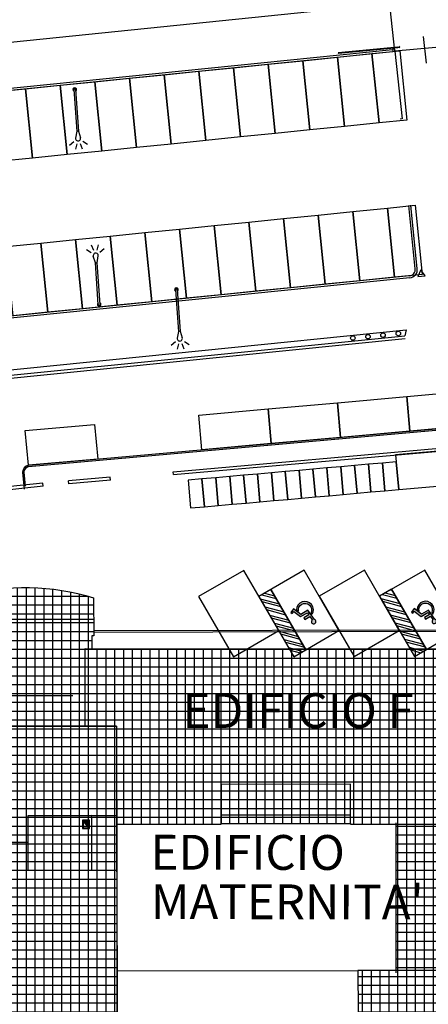
# Model space of a CAD drawing. Units: metres. Extents: x -500 to 500, y 700 to 1400.
# Drawn here: x 37 to 66, y 1096 to 1167 of the extents above; entities that cross this region are included whole.
import ezdxf
from ezdxf.enums import TextEntityAlignment as Align

# ---------------------------------------------------------------- set-up
doc = ezdxf.new("R2010")
doc.units = ezdxf.units.M
doc.header["$LTSCALE"] = 0.02
for name, color, linetype in [('edifici', 7, 'Continuous'), ('edifici-ret-esclusi', 252, 'Continuous'), ('edifici-retini', 253, 'Continuous'), ('edifici-testi', 7, 'Continuous'), ('marciapiedi', 252, 'Continuous'), ('SDF_PARCHEGGI_DIP', 1, 'Continuous'), ('SDF_PARCHEGGI_H', 1, 'Continuous'), ('SDF_PARCHEGGI_MOTO', 1, 'Continuous'), ('SDF_PARCHEGGI_PUB', 32, 'Continuous'), ('SDF_PARCHEGGI_RIS', 120, 'Continuous'), ('SDF_PLANIVOLUMETRICO', 7, 'Continuous')]:
    doc.layers.add(name, color=color, linetype=linetype)
doc.styles.add('ARIAL', font='arialbd.ttf')
pattern_1 = [(90, (0, 0), (-0.6350000000000001, 0), []), (180, (0, 0), (-1.110223024625157e-16, -0.635), [])]

# ---------------------------------------------------------------- blocks, each defined once
blk = doc.blocks.new('Simboli_Lampione1')
at = {"linetype": 'Continuous'}
for p, q in [((-0.1223354814574122, 3.892248595133424), (-0.2459735283628106, 4.272767378250137)), ((0.1254453444853425, 3.892248595133424), (0.2490833913907409, 4.272767378250137)), ((-0.3173792390152812, 3.742672349559143), (-0.6415031710639596, 3.978162170620635)), ((0.3204891020432115, 3.742672349559143), (0.6446130340918899, 3.978162170620635)), ((-0.06303005293011665, 3.00103764468804), (-0.1789924139156938, 3.481092935428023)), ((-0.06303005199879408, 0.001037644920870662), (-0.06303005293011665, 3.00103764468804)), ((-0.06303005293011665, 3.00103764468804), (0.0661422573029995, 3.00103764468804)), ((0.0661422573029995, 3.001037644920871), (0.1820980906486511, 3.481092935195193)), ((0.06614225823432207, 0.001037645153701305), (0.0661422573029995, 3.00103764468804))]:
    blk.add_line(p, q, dxfattribs=at)
for centre, radius, start, end in [((0.00155493151396513, 3.510953111108392), 0.1829999290528799, 350.9412327643894, 189.3909670333083), ((0.001556103117763996, 0.001037645153701305), 0.13, 121.3719880631152, 58.62801193688481), ((0.001556103117763996, 0.001037645153701305), 0.065, 180.0000002065491, 0)]:
    blk.add_arc(centre, radius, start, end, dxfattribs=at)
blk = doc.blocks.new('Simboli_Disabile')
h = blk.add_hatch(color=256)
edge = h.paths.add_edge_path()
edge.add_arc((-3.191891195797325e-15, 2.058075931898884e-14), 0.478117870613346, 35.966593448525316, 250.88101189052338, ccw=False)
edge.add_line((0.3869692730068893, 0.2808050568425877), (0.5299213478311687, 0.2942146124703193))
edge.add_arc((2.760014439218139e-13, -8.91786644530157e-13), 0.6061178706146972, 29.03922303937916, 238.6906760572423)
edge.add_line((-0.3149740937959903, -0.517851516669247), (-0.1565984442776424, -0.4517450890155252))
h = blk.add_hatch(color=256)
edge = h.paths.add_edge_path()
edge.add_line((0.4407347073948588, 0.0656334980855953), (0.4398347656761873, -0.3526087995080835))
edge.add_line((0.4398347656761873, -0.3526087995080835), (0.5748432274677727, -0.3526087995080835))
edge.add_line((0.5748432274677727, -0.3526087995080835), (0.5757674576480897, 0.076921408159911))
edge.add_line((0.5757674576480897, 0.07692140815991103), (0.8725198232560617, 0.100730529655926))
edge.add_arc((1.033911478709532, 0.1217039004179052), 0.1627487288157152, 187.4042782646906, 491.4772754982926)
edge.add_line((0.9261192609784304, 0.2436382537714288), (0.1249737843200821, 0.173559864437926))
edge.add_line((0.1249737843200821, 0.173559864437926), (0.1249737843200821, -0.4208593557953229))
edge.add_line((0.1249737843200821, -0.4208593557953229), (-0.4874124716197, -0.6762823915480787))
edge.add_line((-0.4874124716197, -0.6762823915480787), (-0.3583394971855339, -0.9750609934665355))
edge.add_line((-0.3583394971855339, -0.9750609934665355), (-0.2385435097047774, -0.9251513534611824))
edge.add_line((-0.2385435097047774, -0.9251513534611824), (-0.3071906686954206, -0.7575092451072798))
edge.add_line((-0.3071906686954206, -0.7575092451072798), (0.2558347656750813, -0.5144329489223984))
edge.add_line((0.2558347656750813, -0.5144329489223984), (0.2558347656750813, 0.05125247602402472))
edge.add_line((0.2558347656750813, 0.05125247602402475), (0.4407347598636081, 0.0656578825698724))
edge.add_line((0.4407347598636081, 0.0656578825698724), (0.4407347073948588, 0.0656334980855953))
for points in [[(-0.1565984442776424, -0.4517450890155252, -1.362760466499573), (0.3869692730068893, 0.2808050568425877), (0.5299213478311687, 0.2942146124703193, 1.299129703638091), (-0.3149740937959903, -0.517851516669247)], [(0.4407347073948588, 0.0656334980855953), (0.4398347656761873, -0.3526087995080835), (0.5748432274677727, -0.3526087995080835), (0.5757674576480897, 0.07692140815991103), (0.8725198232560617, 0.100730529655926, 4.016230081423687), (0.9261192609784304, 0.2436382537714288), (0.1249737843200821, 0.173559864437926), (0.1249737843200821, -0.4208593557953229), (-0.4874124716197, -0.6762823915480787), (-0.3583394971855339, -0.9750609934665355), (-0.2385435097047774, -0.9251513534611824), (-0.3071906686954206, -0.7575092451072798), (0.2558347656750813, -0.5144329489223984), (0.2558347656750813, 0.05125247602402475), (0.4407347598636081, 0.0656578825698724)]]:
    blk.add_lwpolyline(points, format="xyb", close=True)
blk = doc.blocks.new('A$C2C771925')
at = {"layer": 'edifici-testi', "style": 'ARIAL'}
for s, p in [('EDIFICIO ', (-1.326267830998944, -7.114090973455269)), ("MATERNITA'", (-1.324124938050225, -7.468792627428748))]:
    blk.add_text(s, height=0.25, rotation=359.906142075596, dxfattribs=at).set_placement(p, align=Align.BOTTOM_LEFT)
at = {"layer": 'edifici-testi', "insert": (-3.095927493528428, -5.769148541167379), "char_height": 0.5, "attachment_point": 1, "style": 'ARIAL'}
blk.add_mtext_dynamic_manual_height_columns('^I{\\H0.5x;\\C7;EDIFICIO F}', width=12.90675422105221, gutter_width=5, heights=[0], dxfattribs=at)

msp = doc.modelspace()

# ---------------------------------------------------------------- hatches: boundary and pattern name
at = {"layer": 'edifici-retini', "lineweight": 25}
h = msp.add_hatch(dxfattribs=at)
h.set_pattern_fill('ANSI37', color=252, scale=0.2, angle=45, style=0)
h.set_pattern_definition(pattern_1)
h.paths.add_polyline_path([(42.28903747537905, 1125.094125180193, 0.145405886548293), (33.07377257122403, 1125.230698104463), (33.0737725712236, 1123.568263923971), (42.29480957654891, 1123.568767631391)])
h.paths.add_polyline_path([(42.15977516305087, 1122.371641373442), (42.29933961862321, 1122.371641373442), (42.29480957654934, 1123.568767631391), (33.0737725712236, 1123.568263923971), (33.0737725712231, 1122.421024358716), (33.78532957509768, 1122.426824564439), (33.78722348065983, 1118.068315878787), (40.78986620505864, 1118.065389999375), (40.78993818657749, 1118.185422331775), (41.68973868554373, 1118.185046372605), (41.68973868554373, 1121.453663619168), (42.15977516305087, 1121.453401879523)])
h.paths.add_polyline_path([(33.78532957509768, 1122.426824564439), (29.81604452201302, 1122.394469222903), (29.80802088338513, 1122.390003072912), (29.80802088338513, 1122.394403818791), (29.5853377098276, 1122.392588632923), (29.58573787964019, 1122.212537385245), (33.7854078140215, 1122.246770692564)])
h.paths.add_polyline_path([(33.7854078140215, 1122.246770692564), (29.58573787964019, 1122.212537385245), (29.59594506542841, 1117.61994574053), (33.61076337339617, 1117.618268248946), (33.61095144533442, 1118.068389529655), (33.78722348065983, 1118.068315878787)])
h.paths.add_polyline_path([(41.68973868554373, 1118.185046372605), (40.78993818657749, 1118.185422331775), (40.78986620505864, 1118.065389999374), (33.61095144533442, 1118.068389529655), (33.61076337339617, 1117.618268248947), (29.59594506542841, 1117.61994574053), (29.59981331911264, 1115.879474868355), (40.80562985150776, 1115.874792797716), (40.80358407640168, 1116.70501749296), (41.68973868554373, 1116.704647235383)])
h.paths.add_polyline_path([(41.68973868554416, 1116.704647235383), (40.80358407640168, 1116.70501749296), (40.80562985150776, 1115.874792797716), (41.68973868554416, 1115.874423394915)])
h = msp.add_hatch(dxfattribs=at)
h.set_pattern_fill('ANSI37', color=252, scale=0.2, angle=45, style=0)
h.set_pattern_definition(pattern_1)
h.paths.add_polyline_path([(81.80574633188078, 1121.431325034668), (41.68973868554416, 1121.453663619168), (41.68973868554416, 1115.874423394915), (43.92537760122762, 1115.873489289016), (43.94546049620728, 1108.858474984686), (51.45043061203408, 1108.85392977742), (51.45045479453321, 1108.89385951495), (51.44154376422036, 1111.694529944504), (60.71883237232646, 1111.724047948166), (60.73430715518795, 1108.888236969788), (60.73156751681586, 1108.888238628985), (60.73163429685997, 1108.848238581205), (68.2965924147072, 1108.84027630572), (68.29654593349167, 1108.526071504293), (81.80579758158386, 1108.524073042038)])
h.paths.add_polyline_path([(60.71883237232603, 1111.724047948166), (51.44154376421986, 1111.694529944504), (51.44854574111035, 1109.493860781129), (60.73103299404855, 1109.488239062741)], flags=17)
h.paths.add_polyline_path([(60.73103299404897, 1109.488239062741), (51.44854574110992, 1109.493860781129), (51.45045479453371, 1108.893859514921), (60.73430715518838, 1108.888236969788)], flags=17)
h = msp.add_hatch(dxfattribs=at)
h.set_pattern_fill('ANSI37', color=252, scale=0.2, angle=45, style=0)
h.set_pattern_definition(pattern_1)
h.paths.add_polyline_path([(29.27831627077259, 1107.548980221421), (29.27500891122988, 1115.879610579766), (43.92537760122762, 1115.873489289016), (43.94941108336864, 1094.913392930269), (38.45780067284272, 1094.913392930269), (21.48326161035696, 1072.116038913236), (16.350543709121, 1075.958034348272), (29.28401191657782, 1093.202696051034)])
h = msp.add_hatch(dxfattribs=at)
h.set_pattern_fill('ANSI37', color=252, scale=0.2, angle=45, style=0)
h.set_pattern_definition(pattern_1)
h.paths.add_polyline_path([(68.2965924147072, 1108.84027630572), (64.00978070505467, 1108.844788264048), (64.01606930475378, 1098.351348511887), (68.29504075485849, 1098.351329961827), (68.29532115766077, 1100.246803346264)])
h = msp.add_hatch(dxfattribs=at)
h.set_pattern_fill('ANSI37', color=252, scale=0.2, angle=45, style=0)
h.set_pattern_definition(pattern_1)
h.paths.add_polyline_path([(68.29532115766077, 1100.246803346264), (68.29504075485849, 1098.351329961827), (61.25025735421444, 1098.351360502147), (61.35088892354473, 1086.800549628977), (79.54603636573778, 1086.800549628977), (79.54794280913822, 1080.634496998818), (88.99875375301028, 1080.634496998818), (88.99875375301028, 1089.693017427468), (83.99558229690525, 1089.693017427468), (83.99558229690568, 1098.278530046114), (81.90558229690508, 1098.278530046115), (81.90558229690558, 1098.072797078453), (81.30196019549905, 1098.07301991136), (81.30196019549905, 1098.172797078453), (79.79796019406307, 1098.172797078453), (79.79796019406307, 1101.479849217756), (68.29550381738612, 1101.481550809044)])
at = {"layer": 'SDF_PARCHEGGI_H'}
h = msp.add_hatch(dxfattribs=at)
h.set_pattern_fill('ANSI32', color=256, scale=0.04999999999999998, angle=300.1130772977849)
h.set_pattern_definition([(345.1130772977849, (-1366.072880846463, 3138.662771257722), (0.1223544442716408, 0.4602645461764116), []), (345.1130772977849, (-1365.960244097175, 3138.468564843688), (0.1223544442716408, 0.4602645461764116), [])])
h.paths.add_polyline_path([(57.52316985794283, 1121.374065275212), (55.01462891843289, 1125.699249936565), (54.14959198616202, 1125.197541748664), (56.65813292567219, 1120.87235708731)])
h = msp.add_hatch(dxfattribs=at)
h.set_pattern_fill('ANSI32', color=256, scale=0.04999999999999998, angle=300.1130772977849)
h.set_pattern_definition([(345.1130772977849, (-1357.412643674385, 3138.679862874202), (0.1223544442716408, 0.4602645461764116), []), (345.1130772977849, (-1357.300006925097, 3138.485656460167), (0.1223544442716408, 0.4602645461764116), [])])
h.paths.add_polyline_path([(66.18340703002099, 1121.391156891691), (63.67486609051105, 1125.716341553044), (62.80982915824018, 1125.214633365143), (65.31837009775035, 1120.889448703789)])

# ---------------------------------------------------------------- linework, layer by layer
at = {"layer": 'edifici', "ltscale": 0.1}
for p, q in [((33.0737725712236, 1123.568263923971), (42.29480957654891, 1123.568767631391)), ((41.68973868554373, 1121.453663619168), (81.80574633188029, 1121.431325034668)), ((41.68973868554416, 1115.874423394915), (41.68973868554373, 1121.453663619168)), ((43.92537760122897, 1115.873489289016), (29.27500891122988, 1115.879610579766)), ((60.71883237232646, 1111.724047948166), (51.44154376422036, 1111.694529944504)), ((51.44154376422036, 1111.694529944504), (51.45045479453371, 1108.893859514921)), ((60.73411566900154, 1108.923327519058), (60.71883237232646, 1111.724047948166)), ((43.91944384125394, 1109.455339212243), (42.15922757037353, 1109.458181733657)), ((60.73056581615424, 1109.488239345676), (51.45081817024517, 1109.493859404886)), ((64.01617287290469, 1098.178530046115), (64.00971608451277, 1108.952617001063)), ((37.59299821832818, 1107.535553086424), (29.25065257801747, 1107.549024894703)), ((37.59299821832818, 1107.535553086424), (29.25065257801747, 1107.549024894703)), ((43.97562867713552, 1098.320640625691), (61.25025735421444, 1098.351360502147))]:
    msp.add_line(p, q, dxfattribs=at)
at = {"layer": 'edifici', "color": 7}
for p, q in [((41.99684008825875, 1109.136188611033), (41.49684008825828, 1109.136188611033)), ((41.49684008825828, 1109.136188611033), (41.49684008825828, 1108.536188611033)), ((41.54684008825845, 1109.086188611033), (41.54684008825845, 1108.586188611033)), ((41.94684008825858, 1109.086188611033), (41.54684008825845, 1109.086188611033)), ((41.94684008825858, 1108.586188611033), (41.54684008825845, 1109.086188611033)), ((41.54684008825845, 1108.586188611033), (41.94684008825858, 1108.586188611033)), ((41.94684008825858, 1109.019238609726), (41.55672109777674, 1109.073837349136)), ((41.59418820539648, 1109.052563962982), (41.57116168224432, 1109.055786618551)), ((41.59858885792963, 1109.084007511721), (41.58300446402086, 1109.086188611033)), ((41.94684008825858, 1108.987179171767), (41.58560227918704, 1109.037735872373)), ((41.60204909258097, 1109.051463799849), (41.60204909258097, 1109.051463799849)), ((41.64481376315577, 1109.013419272311), (41.60550932723231, 1109.018920087977)), ((41.60644974511412, 1109.082907348588), (41.60644974511412, 1109.082907348588)), ((41.64921441568892, 1109.044862821049), (41.60990997976546, 1109.050363636716)), ((41.65361506822207, 1109.076306369788), (41.61431063229861, 1109.081807185454)), ((41.94684008825858, 1108.955119733808), (41.61448346059727, 1109.00163439561)), ((41.64041311062262, 1108.981975723572), (41.62892404506535, 1108.983583665025)), ((41.94684008825858, 1108.923060295848), (41.643364642008, 1108.965532918847)), ((41.64827399780711, 1108.980875560439), (41.64827399780711, 1108.980875560439)), ((41.65267465034026, 1109.012319109177), (41.65267465034026, 1109.012319109177)), ((41.69543932091506, 1108.974274581639), (41.6561348849921, 1108.979775397305)), ((41.65707530287384, 1109.043762657916), (41.65707530287384, 1109.043762657916)), ((41.69103866838191, 1108.9428310329), (41.65780522647557, 1108.947482188262)), ((41.69983997344863, 1109.005718130377), (41.66053553752525, 1109.011218946044)), ((41.66147595540656, 1109.075206206655), (41.66147595540656, 1109.075206206655)), ((41.70424062598178, 1109.037161679116), (41.6649361900584, 1109.042662494783)), ((41.70864127851493, 1109.068605227855), (41.66933684259155, 1109.074106043521)), ((41.94684008825858, 1108.891000857889), (41.67224582341829, 1108.929431442084)), ((41.69449890303375, 1108.910287321028), (41.69449890303375, 1108.910287321028)), ((41.94684008825858, 1109.051298047685), (41.69753998539838, 1109.086188611033)), ((41.6988995555669, 1108.941730869767), (41.6988995555669, 1108.941730869767)), ((41.94684008825858, 1108.85894141993), (41.70112700482852, 1108.893329965321)), ((41.74166422614169, 1108.903686342228), (41.70235979021824, 1108.909187157895)), ((41.70330020810005, 1108.973174418506), (41.70330020810005, 1108.973174418506)), ((41.74606487867484, 1108.935129890967), (41.70676044275139, 1108.940630706633)), ((41.7077008606332, 1109.004617967244), (41.7077008606332, 1109.004617967244)), ((41.75046553120799, 1108.966573439706), (41.71116109528454, 1108.972074255372)), ((41.71210151316635, 1109.036061515983), (41.71210151316635, 1109.036061515983)), ((41.75486618374114, 1108.998016988444), (41.71556174781769, 1109.003517804111)), ((41.73726357360854, 1108.87224279349), (41.71556758929617, 1108.875279234736)), ((41.7165021656995, 1109.067505064722), (41.7165021656995, 1109.067505064722)), ((41.75926683627429, 1109.029460537183), (41.71996240035084, 1109.034961352849)), ((41.76366748880744, 1109.060904085922), (41.72436305288399, 1109.066404901588)), ((41.94684008825858, 1108.826881981971), (41.73000818623882, 1108.857228488558)), ((41.74512446079304, 1108.871142630356), (41.74512446079304, 1108.871142630356)), ((41.78788913136783, 1108.833098102818), (41.74858469544438, 1108.838598918484)), ((41.74952511332619, 1108.902586179095), (41.74952511332619, 1108.902586179095)), ((41.79228978390098, 1108.864541651557), (41.75298534797753, 1108.870042467223)), ((41.75392576585934, 1108.934029727834), (41.75392576585934, 1108.934029727834)), ((41.79669043643413, 1108.895985200295), (41.7573860005111, 1108.901486015962)), ((41.75832641839249, 1108.965473276573), (41.75832641839249, 1108.965473276573)), ((41.94684008825858, 1108.794822544012), (41.75888936764954, 1108.821127011795)), ((41.80109108896728, 1108.927428749034), (41.76178665304425, 1108.9329295647)), ((41.76272707092606, 1108.996916825311), (41.76272707092606, 1108.996916825311)), ((41.80549174150086, 1108.958872297773), (41.7661873055774, 1108.964373113439)), ((41.76712772345921, 1109.02836037405), (41.76712772345921, 1109.02836037405)), ((41.80989239403401, 1108.990315846511), (41.77058795811055, 1108.995816662178)), ((41.77152837599236, 1109.059803922788), (41.77152837599236, 1109.059803922788)), ((41.78348847883468, 1108.801654554079), (41.77332995211712, 1108.80307628121)), ((41.81429304656716, 1109.02175939525), (41.7749886106437, 1109.027260210916)), ((41.81869369910031, 1109.053202943989), (41.77938926317685, 1109.058703759655)), ((41.94684008825858, 1108.762763106053), (41.78777054905984, 1108.785025535032)), ((41.7913493660196, 1108.800554390946), (41.7913493660196, 1108.800554390946)), ((41.79575001855275, 1108.831997939685), (41.79575001855275, 1108.831997939685)), ((41.83851468912755, 1108.793953412146), (41.79921025320417, 1108.799454227813)), ((41.8001506710859, 1108.863441488423), (41.8001506710859, 1108.863441488423)), ((41.8341140365944, 1108.762509863407), (41.80221113352742, 1108.766974804447)), ((41.8429153416607, 1108.825396960885), (41.80361090573732, 1108.830897776551)), ((41.80455132361905, 1108.894885037162), (41.80455132361905, 1108.894885037162)), ((41.84731599419385, 1108.856840509624), (41.80801155827047, 1108.86234132529)), ((41.8089519761522, 1108.926328585901), (41.8089519761522, 1108.926328585901)), ((41.82309435163346, 1109.084646492727), (41.81207560572082, 1109.086188611033)), ((41.851716646727, 1108.888284058362), (41.81241221080361, 1108.893784874029)), ((41.81335262868535, 1108.957772134639), (41.81335262868535, 1108.957772134639)), ((41.94684008825858, 1108.730703668094), (41.81665173047007, 1108.748924058269)), ((41.85611729926015, 1108.919727607101), (41.81681286333676, 1108.925228422767)), ((41.8177532812185, 1108.989215683378), (41.8177532812185, 1108.989215683378)), ((41.8605179517933, 1108.95117115584), (41.82121351586991, 1108.956671971506)), ((41.82215393375165, 1109.020659232117), (41.82215393375165, 1109.020659232117)), ((41.86491860432645, 1108.982614704578), (41.82561416840306, 1108.988115520245)), ((41.8265545862848, 1109.052102780855), (41.8265545862848, 1109.052102780855)), ((41.8693192568596, 1109.014058253317), (41.83001482093664, 1109.019559068983)), ((41.83095523881795, 1109.083546329594), (41.83095523881795, 1109.083546329594)), ((41.87371990939275, 1109.045501802056), (41.83441547346979, 1109.051002617722)), ((41.83757427124581, 1108.729966151536), (41.83757427124581, 1108.729966151536)), ((41.87812056192639, 1109.076945350794), (41.83881612600294, 1109.082446166461)), ((41.84197492377896, 1108.761409700274), (41.84197492377896, 1108.761409700274)), ((41.88473959435376, 1108.723365172736), (41.84543515843031, 1108.728865988402)), ((41.94684008825858, 1108.698644230135), (41.84553291188037, 1108.712822581506)), ((41.84637557631211, 1108.792853249013), (41.84637557631211, 1108.792853249013)), ((41.88914024688691, 1108.754808721474), (41.84983581096346, 1108.760309537141)), ((41.85077622884526, 1108.824296797751), (41.85077622884526, 1108.824296797751)), ((41.89354089942006, 1108.786252270213), (41.8542364634966, 1108.791753085879)), ((41.85517688137841, 1108.85574034649), (41.85517688137841, 1108.85574034649)), ((41.89794155195321, 1108.817695818952), (41.85863711602975, 1108.823196634618)), ((41.85957753391156, 1108.887183895229), (41.85957753391156, 1108.887183895229)), ((41.88033894182061, 1108.691921623997), (41.85997349634795, 1108.694771850921)), ((41.90234220448636, 1108.84913936769), (41.86303776856333, 1108.854640183357)), ((41.86397818644471, 1108.918627443968), (41.86397818644471, 1108.918627443968)), ((41.90674285701994, 1108.880582916429), (41.86743842109648, 1108.886083732096)), ((41.86837883897829, 1108.950070992706), (41.86837883897829, 1108.950070992706)), ((41.91114350955309, 1108.912026465168), (41.87183907362963, 1108.917527280834)), ((41.87277949151144, 1108.981514541445), (41.87277949151144, 1108.981514541445)), ((41.94684008825858, 1108.666584792176), (41.8744140932906, 1108.676721104743)), ((41.91554416208623, 1108.943470013907), (41.87623972616278, 1108.948970829573)), ((41.87718014404459, 1109.012958090184), (41.87718014404459, 1109.012958090184)), ((41.91994481461938, 1108.974913562645), (41.88064037869593, 1108.980414378312)), ((41.88158079657774, 1109.044401638922), (41.88158079657774, 1109.044401638922)), ((41.92434546715253, 1109.006357111384), (41.88504103122908, 1109.01185792705)), ((41.88598144911089, 1109.075845187661), (41.88598144911089, 1109.075845187661)), ((41.8881998290051, 1108.690821460864), (41.8881998290051, 1108.690821460864)), ((41.92874611968568, 1109.037800660123), (41.88944168376223, 1109.043301475789)), ((41.9309644995799, 1108.652776933325), (41.89166006365645, 1108.658277748992)), ((41.89260048153825, 1108.722265009602), (41.89260048153825, 1108.722265009602)), ((41.93314677221883, 1109.069244208861), (41.89384233629538, 1109.074745024528)), ((41.93536515211305, 1108.684220482064), (41.89606071619002, 1108.68972129773)), ((41.8970011340714, 1108.753708558341), (41.8970011340714, 1108.753708558341)), ((41.9397658046462, 1108.715664030803), (41.90046136872317, 1108.721164846469)), ((41.90140178660498, 1108.78515210708), (41.90140178660498, 1108.78515210708)), ((41.94684008825858, 1108.634525354217), (41.90329527470132, 1108.64061962798)), ((41.94416645717978, 1108.747107579541), (41.90486202125632, 1108.752608395208)), ((41.90580243913813, 1108.816595655818), (41.90580243913813, 1108.816595655818)), ((41.94684008825858, 1108.778792831957), (41.90926267378947, 1108.784051943946)), ((41.91020309167128, 1108.848039204557), (41.91020309167128, 1108.848039204557)), ((41.94684008825858, 1108.810852269916), (41.91366332632262, 1108.815495492685)), ((41.91460374420443, 1108.879482753296), (41.91460374420443, 1108.879482753296)), ((41.92656384704675, 1108.621333384586), (41.91773585916897, 1108.622568897395)), ((41.94684008825858, 1108.842911707875), (41.91806397885577, 1108.846939041424)), ((41.91900439673758, 1108.910926302035), (41.91900439673758, 1108.910926302035)), ((41.94684008825858, 1108.874971145834), (41.92246463138892, 1108.878382590163)), ((41.92340504927073, 1108.942369850773), (41.92340504927073, 1108.942369850773)), ((41.94684008825858, 1109.083357485644), (41.92661112709791, 1109.086188611033)), ((41.94684008825858, 1108.907030583793), (41.92686528392207, 1108.909826138901)), ((41.92780570180388, 1108.973813399512), (41.92780570180388, 1108.973813399512)), ((41.94684008825858, 1108.939090021752), (41.93126593645522, 1108.94126968764)), ((41.94684008825858, 1108.602465916258), (41.93217645611162, 1108.604518151217)), ((41.93220635433703, 1109.00525694825), (41.93220635433703, 1109.00525694825)), ((41.93442473423167, 1108.620233221453), (41.93442473423167, 1108.620233221453)), ((41.94684008825858, 1108.971149459711), (41.93566658898887, 1108.972713236379)), ((41.93660700687018, 1109.036700496989), (41.93660700687018, 1109.036700496989)), ((41.93882538676482, 1108.651676770192), (41.93882538676482, 1108.651676770192)), ((41.94684008825858, 1109.00320889767), (41.94006724152202, 1109.004156785117)), ((41.94100765940382, 1109.068144045728), (41.94100765940382, 1109.068144045728)), ((41.94684008825858, 1108.618495642161), (41.94228562141623, 1108.61913305832)), ((41.94322603929797, 1108.683120318931), (41.94322603929797, 1108.683120318931)), ((41.94684008825858, 1109.035268335629), (41.94446789405517, 1109.035600333856)), ((41.94684008825858, 1108.586436204203), (41.9466170405792, 1108.586467420632)), ((41.94684008825858, 1108.650555080121), (41.94668627394938, 1108.650576607059)), ((41.94684008825858, 1108.586188611033), (41.94684008825858, 1109.086188611033)), ((41.99684008825875, 1108.536188611033), (41.99684008825875, 1109.136188611033)), ((41.49684008825828, 1108.536188611033), (41.99684008825875, 1108.536188611033))]:
    msp.add_line(p, q, dxfattribs=at)
at = {"layer": 'edifici', "ltscale": 0.1}
msp.add_lwpolyline([(33.0737725712231, 1122.421024358715), (33.07377257122403, 1125.230698104463, -0.145405886548293), (42.28903747537905, 1125.094125180193), (42.29933961862321, 1122.371641373442), (42.15977516305087, 1122.371641373442), (42.15977516305087, 1121.455900753053)], format="xyb", dxfattribs=at)
for points in [[(29.27831627077259, 1107.548980221421), (29.27500891122988, 1115.879610579766), (43.92537760122762, 1115.873489289016), (43.94941108336864, 1094.913392930269), (38.45780067284272, 1094.913392930269), (21.48326161035696, 1072.116038913236), (16.350543709121, 1075.958034348272), (29.28401191657782, 1093.202696051034)], [(42.14647834695532, 1105.508197171587), (37.59922758571994, 1105.508197171587), (37.59922758571994, 1109.465545543334), (42.14647834695532, 1109.465545543334)], [(68.29532115766077, 1100.246803346264), (68.29504075485849, 1098.351329961827), (61.25025735421444, 1098.351360502147), (61.35088892354473, 1086.800549628977), (79.54603636573778, 1086.800549628977), (79.54794280913822, 1080.634496998818), (88.99875375301028, 1080.634496998818), (88.99875375301028, 1089.693017427468), (83.99558229690525, 1089.693017427468), (83.99558229690568, 1098.278530046114), (81.90558229690508, 1098.278530046115), (81.90558229690558, 1098.072797078453), (81.30196019549905, 1098.07301991136), (81.30196019549905, 1098.172797078453), (79.79796019406307, 1098.172797078453), (79.79796019406307, 1101.479849217756), (68.29550381738612, 1101.481550809044)]]:
    msp.add_lwpolyline(points, close=True, dxfattribs=at)
for points in [[(43.92537760122762, 1115.873489289016), (43.98538297930939, 1094.913434176735), (40.77360584662733, 1094.909751455672)], [(43.94546049620728, 1108.858474984686), (51.45043061203408, 1108.85392977742), (51.45045479453321, 1108.893859514921), (60.73156751681586, 1108.888238628985), (60.73163429685997, 1108.848238581205), (68.2965924147072, 1108.84027630572), (68.29550381738612, 1101.481550809044)]]:
    msp.add_lwpolyline(points, dxfattribs=at)
at = {"layer": 'edifici-ret-esclusi', "ltscale": 0.1}
msp.add_line((40.78986620505864, 1118.065389999375), (33.610951445334, 1118.068389529655), dxfattribs=at)
at = {"layer": 'marciapiedi'}
msp.add_line((42.22172757037355, 1109.458181733657), (43.87029280514503, 1109.458181733657), dxfattribs=at)
at = {"layer": 'SDF_PARCHEGGI_DIP', "ltscale": 0.1}
msp.add_lwpolyline([(63.96868043748111, 1135.363724299892), (64.18858706270692, 1132.87341486607), (69.16920593035024, 1133.313228116522), (68.9492993051241, 1135.803537550343)], close=True, dxfattribs=at)
at = {"layer": 'SDF_PARCHEGGI_H'}
for p, q in [((55.01462891843289, 1125.699249936565), (57.52316985794283, 1121.374065275212)), ((63.67486609051105, 1125.716341553044), (66.18340703002099, 1121.391156891691))]:
    msp.add_line(p, q, dxfattribs=at)
for points in [[(57.39348048217732, 1127.078947453296), (54.14959198616202, 1125.197541748664), (56.65813292567219, 1120.87235708731), (59.90202142168675, 1122.753762791943)], [(66.05371765425548, 1127.096039069775), (62.80982915824018, 1125.214633365143), (65.31837009775035, 1120.889448703789), (68.56225859376491, 1122.770854408422)], [(57.52316985794283, 1121.374065275212), (55.01462891843289, 1125.699249936565), (54.14959198616202, 1125.197541748664), (56.65813292567219, 1120.87235708731), (57.52316985794283, 1121.374065275212)], [(66.18340703002099, 1121.391156891691), (63.67486609051105, 1125.716341553044), (62.80982915824018, 1125.214633365143), (65.31837009775035, 1120.889448703789), (66.18340703002099, 1121.391156891691)]]:
    msp.add_lwpolyline(points, close=True, dxfattribs=at)
at = {"layer": 'SDF_PARCHEGGI_MOTO'}
for points in [[(63.19246328917819, 1132.78545221598), (63.01653798899754, 1134.777699763037), (62.0204142154689, 1134.689737112947), (62.19633951564947, 1132.697489565889), (63.19246328917819, 1132.78545221598)], [(64.18858706270692, 1132.87341486607), (64.01266176252626, 1134.865662413127), (63.01653798899763, 1134.777699763037), (63.19246328917819, 1132.78545221598), (64.18858706270692, 1132.87341486607)], [(55.22347310094841, 1132.081751015257), (55.04754780076776, 1134.073998562315), (54.05142402723912, 1133.986035912225), (54.22734932741969, 1131.993788365167), (55.22347310094841, 1132.081751015257)], [(56.21959687447713, 1132.169713665348), (56.04367157429648, 1134.161961212405), (55.04754780076784, 1134.073998562315), (55.22347310094841, 1132.081751015257), (56.21959687447713, 1132.169713665348)], [(57.21572064800586, 1132.257676315438), (57.0397953478252, 1134.249923862495), (56.04367157429657, 1134.161961212405), (56.21959687447713, 1132.169713665348), (57.21572064800586, 1132.257676315438)], [(58.21184442153458, 1132.345638965528), (58.03591912135393, 1134.337886512586), (57.03979534782529, 1134.249923862496), (57.21572064800586, 1132.257676315438), (58.21184442153458, 1132.345638965528)], [(59.2079681950633, 1132.433601615618), (59.03204289488265, 1134.425849162676), (58.03591912135401, 1134.337886512586), (58.21184442153458, 1132.345638965528), (59.2079681950633, 1132.433601615618)], [(60.20409196859202, 1132.521564265709), (60.02816666841137, 1134.513811812766), (59.03204289488274, 1134.425849162676), (59.2079681950633, 1132.433601615618), (60.20409196859202, 1132.521564265709)], [(61.20021574212075, 1132.609526915799), (61.0242904419401, 1134.601774462856), (60.02816666841146, 1134.513811812766), (60.20409196859202, 1132.521564265709), (61.20021574212075, 1132.609526915799)], [(62.19633951564947, 1132.697489565889), (62.02041421546882, 1134.689737112947), (61.02429044194018, 1134.601774462857), (61.20021574212075, 1132.609526915799), (62.19633951564947, 1132.697489565889)], [(50.2428542333048, 1131.641937764806), (50.06692893312415, 1133.634185311863), (49.07080515959551, 1133.546222661773), (49.24673045977607, 1131.553975114716), (50.2428542333048, 1131.641937764806)], [(51.23897800683352, 1131.729900414896), (51.06305270665287, 1133.722147961954), (50.06692893312423, 1133.634185311864), (50.2428542333048, 1131.641937764806), (51.23897800683352, 1131.729900414896)], [(52.23510178036224, 1131.817863064987), (52.05917648018159, 1133.810110612044), (51.06305270665295, 1133.722147961954), (51.23897800683352, 1131.729900414896), (52.23510178036224, 1131.817863064987)], [(53.23122555389097, 1131.905825715077), (53.05530025371031, 1133.898073262134), (52.05917648018168, 1133.810110612044), (52.23510178036224, 1131.817863064987), (53.23122555389097, 1131.905825715077)], [(54.22734932741969, 1131.993788365167), (54.05142402723904, 1133.986035912224), (53.0553002537104, 1133.898073262134), (53.23122555389097, 1131.905825715077), (54.22734932741969, 1131.993788365167)]]:
    msp.add_lwpolyline(points, dxfattribs=at)
at = {"layer": 'SDF_PARCHEGGI_PUB'}
for points in [[(60.28875347959342, 1158.94552812657), (57.80151167856386, 1158.693281772361), (57.29701897014584, 1163.66776537442), (59.78426077117524, 1163.920011728629)], [(62.77599528062279, 1159.197774480779), (60.2887534795934, 1158.94552812657), (59.78426077117535, 1163.920011728629), (62.27150257220478, 1164.172258082838)], [(64.76578872144634, 1159.399571564146), (62.77599528062279, 1159.197774480779), (62.2715025722047, 1164.172258082838), (64.26129601302827, 1164.374055166205)], [(52.82702807650497, 1158.188789063943), (50.33978627547549, 1157.936542709734), (49.83529356705742, 1162.911026311793), (52.32253536808679, 1163.163272666002)], [(55.31426987753443, 1158.441035418152), (52.82702807650492, 1158.188789063943), (52.32253536808685, 1163.163272666002), (54.8097771691163, 1163.415519020211)], [(57.80151167856391, 1158.693281772361), (55.31426987753443, 1158.441035418152), (54.8097771691163, 1163.415519020211), (57.29701897014579, 1163.66776537442)], [(45.36530267341666, 1157.432050001316), (42.8780608723871, 1157.179803647107), (42.37356816396905, 1162.154287249165), (44.86080996499854, 1162.406533603375)], [(47.85254447444606, 1157.684296355525), (45.36530267341666, 1157.432050001316), (44.86080996499854, 1162.406533603375), (47.34805176602788, 1162.658779957584)], [(50.33978627547549, 1157.936542709734), (47.85254447444606, 1157.684296355525), (47.34805176602794, 1162.658779957584), (49.83529356705736, 1162.911026311793)], [(37.90357727032824, 1156.675310938689), (35.41633546929879, 1156.42306458448), (34.91184276088055, 1161.397548186538), (37.39908456191006, 1161.649794540747)], [(40.39081907135773, 1156.927557292898), (37.90357727032824, 1156.675310938689), (37.39908456191006, 1161.649794540747), (39.88632636293968, 1161.902040894956)], [(42.8780608723871, 1157.179803647107), (40.39081907135773, 1156.927557292898), (39.88632636293974, 1161.902040894956), (42.37356816396905, 1162.154287249165)], [(63.87814133953802, 1148.113708750619), (61.39079604745208, 1147.862484950119), (60.88834844645217, 1152.837175534291), (63.37569373853822, 1153.088399334791)], [(65.86801757320688, 1148.314687791019), (63.8781413395381, 1148.113708750619), (63.37569373853822, 1153.088399334791), (65.36556997220706, 1153.289378375191)], [(58.90345075536595, 1147.611261149619), (56.41610546328002, 1147.360037349119), (55.91365786228019, 1152.334727933291), (58.40100315436618, 1152.585951733791)], [(61.39079604745208, 1147.862484950119), (58.90345075536595, 1147.611261149619), (58.40100315436618, 1152.585951733791), (60.88834844645211, 1152.837175534291)], [(51.44141487910798, 1146.85758974812), (48.95406958702199, 1146.60636594762), (48.45162198602202, 1151.581056531792), (50.93896727810812, 1151.832280332291)], [(53.92876017119397, 1147.10881354862), (51.44141487910798, 1146.85758974812), (50.93896727810812, 1151.832280332291), (53.42631257019414, 1152.083504132791)], [(56.41610546328002, 1147.360037349119), (53.92876017119403, 1147.108813548619), (53.42631257019414, 1152.083504132791), (55.91365786228013, 1152.334727933291)], [(43.97937900284992, 1146.10391834662), (41.49203371076393, 1145.85269454612), (40.98958610976408, 1150.827385130292), (43.47693140185009, 1151.078608930792)], [(46.46672429493594, 1146.35514214712), (43.97937900284992, 1146.10391834662), (43.47693140185021, 1151.078608930792), (45.96427669393609, 1151.329832731292)], [(48.95406958702199, 1146.60636594762), (46.46672429493594, 1146.35514214712), (45.96427669393614, 1151.329832731292), (48.45162198602202, 1151.581056531792)], [(39.00468841867794, 1145.60147074562), (36.51734312659195, 1145.35024694512), (36.01489552559221, 1150.324937529292), (38.50224081767809, 1150.576161329792)], [(41.49203371076393, 1145.85269454612), (39.00468841867794, 1145.60147074562), (38.50224081767809, 1150.576161329792), (40.98958610976408, 1150.827385130292)], [(64.99308960247046, 1137.066750901615), (64.77033424351768, 1139.556807135932), (69.7504467121507, 1140.002317853837), (69.97320207110326, 1137.51226161952)], [(55.03286466520442, 1136.175729465805), (54.81010930625164, 1138.665785700121), (59.79022177488466, 1139.111296418027), (60.01297713383722, 1136.62124018371)], [(60.01297713383745, 1136.62124018371), (59.79022177488466, 1139.111296418027), (64.77033424351768, 1139.556807135932), (64.99308960247023, 1137.066750901615)], [(50.0527521965714, 1135.7302187479), (49.82999683761862, 1138.220274982216), (54.81010930625164, 1138.665785700121), (55.03286466520419, 1136.175729465805)], [(37.60247102498884, 1134.616441953137), (37.37971566603606, 1137.106498187454), (42.35982813466908, 1137.552008905359), (42.58258349362163, 1135.061952671042)]]:
    msp.add_lwpolyline(points, close=True, dxfattribs=at)
at = {"layer": 'SDF_PARCHEGGI_RIS', "ltscale": 0.1}
for points in [[(53.06336189613825, 1127.070401645056), (49.81947340012294, 1125.188995940424), (52.32801433963269, 1120.86381127907), (55.57190283564914, 1122.745216983704)], [(61.7235990682164, 1127.087493261535), (58.4797105722011, 1125.206087556903), (60.98825151171084, 1120.880902895549), (64.2321400077273, 1122.762308600183)]]:
    msp.add_lwpolyline(points, close=True, dxfattribs=at)
at = {"layer": 'SDF_PLANIVOLUMETRICO'}
for p, q in [((18.74798654409392, 1163.224601039152), (63.24782761709392, 1167.737601210225)), ((63.9076097048694, 1164.343883915665), (63.57642849484034, 1167.470730079256)), ((65.93950287047394, 1165.411754391228), (66.16810305499277, 1163.482622304478)), ((13.3438989986949, 1159.360980941769), (63.74871287156992, 1164.472840403426)), ((64.1164351899371, 1164.643972288707), (59.85473996776122, 1164.241240271027)), ((64.12113925354458, 1164.594194062689), (59.85944403136835, 1164.191462045008)), ((63.8960002563729, 1164.489622067593), (63.74687819584878, 1164.472642929452)), ((63.74687819584878, 1164.472642929452), (63.76384765282239, 1164.323605895363)), ((63.8960002563729, 1164.489622067593), (63.90988596572214, 1164.340298273958)), ((68.17526291998274, 1164.736938241444), (63.91296971334617, 1164.340585033504)), ((64.1164351899371, 1164.643972288707), (64.12113925354458, 1164.594194062689)), ((64.11878722174086, 1164.619083175698), (64.26487472987495, 1164.640565126534)), ((64.26487472987495, 1164.640565126534), (64.19144913085333, 1164.679189737226)), ((64.26487472987495, 1164.640565126534), (64.20517332098774, 1164.58509413434)), ((13.35903377994692, 1159.211746433707), (63.76384765282239, 1164.323605895363)), ((59.85473996776122, 1164.241240271027), (59.85944403136835, 1164.191462045008)), ((59.88953093542554, 1164.242448627524), (59.89437043019009, 1164.192683385734)), ((63.91296971334617, 1164.340585033504), (63.76384765282239, 1164.323605895363)), ((63.91211859573801, 1164.34767842167), (64.43165046637219, 1159.481816687667)), ((64.4313684934369, 1159.484457606142), (64.28221625196699, 1159.468532504432)), ((65.37503351879207, 1148.717595142612), (64.90699430569495, 1153.268776457701)), ((65.52424656492701, 1148.732940072173), (65.05623158605769, 1153.283885735295)), ((64.97261466447841, 1148.223838201355), (15.54121774469383, 1143.231228836777)), ((65.77984020515993, 1148.640630331626), (65.56254658241431, 1148.168630880871)), ((65.56254658241431, 1148.168630880871), (66.07995690871229, 1148.21644880887)), ((66.07995690871229, 1148.21644880887), (65.77984020515993, 1148.640630331626)), ((64.98768809250802, 1148.07459748383), (15.55629117272401, 1143.081988119252)), ((16.70955216721785, 1139.510574748365), (64.72713729776609, 1144.329457397925)), ((16.90708078304715, 1139.128388809039), (64.62582592078621, 1143.917280886344)), ((64.72713729776603, 1144.329457397924), (64.62582592078621, 1143.917280886344)), ((37.60247102498533, 1134.616441953136), (82.61874058072428, 1138.643505738042)), ((37.61844820575976, 1134.517471900185), (82.6276507950823, 1138.54390348867)), ((48.01013757507999, 1134.155281098335), (73.87716100739459, 1136.439470952177)), ((48.03070006102246, 1133.956321898444), (73.89434044698726, 1136.24020911185)), ((37.17677662022118, 1134.128584749394), (37.30401279712515, 1132.907876598247)), ((37.27728713546389, 1134.128884342861), (37.38288952975722, 1133.115731428093)), ((48.03070006102246, 1133.956321898444), (48.01013757507999, 1134.155281098335)), ((38.65307786127283, 1133.322890678746), (31.69221877970466, 1132.605580605666)), ((38.67363839955391, 1133.123950324104), (38.65307786127283, 1133.322890678746)), ((43.4776602244566, 1133.755700400435), (40.489573760756, 1133.492272349463)), ((40.50719379945338, 1133.293050017815), (40.489573760756, 1133.492272349463)), ((43.49528026315437, 1133.556478068787), (40.50719379945338, 1133.293050017815)), ((43.49528026315437, 1133.556478068787), (43.47771649517546, 1133.755705361231)), ((38.67363839955391, 1133.123950324104), (32.64772627311402, 1132.461441045843)), ((82.99598721375418, 1122.799340435883), (42.30596072188456, 1122.719035669007)), ((82.8962085005046, 1122.699143320487), (42.30642024845349, 1122.619036381167))]:
    msp.add_line(p, q, dxfattribs=at)
at = {"layer": 'SDF_PLANIVOLUMETRICO', "ltscale": 0.1}
msp.add_line((16.9270517909165, 1138.929388409932), (64.64579692865559, 1143.718280487238), dxfattribs=at)
at = {"layer": 'SDF_PLANIVOLUMETRICO'}
for centre in [(60.89580934591319, 1143.753014997019), (61.98145455425816, 1143.846727735818), (63.05924941743584, 1143.964032514835), (64.16063561303886, 1144.081314249601)]:
    msp.add_circle(centre, 0.1621507960793991, dxfattribs=at)
for centre, radius, start, end in [((64.92739438038814, 1148.671560353931), 0.4499999999999998, 275.7673599146321, 5.871603113583087), ((64.92739438038814, 1148.671560353931), 0.5999999999999996, 275.7673599146321, 5.871603113583087), ((37.7247240804297, 1134.080111591699), 0.5500873259450213, 102.8408091907563, 174.9445949340503), ((37.72472408042972, 1134.080111591699), 0.4500873259449673, 103.6578165744849, 173.7790496224527)]:
    msp.add_arc(centre, radius, start, end, dxfattribs=at)

# ---------------------------------------------------------------- block references
at = {"layer": 'edifici-testi', "xscale": 9.999999999999776, "yscale": 9.999999999999776, "zscale": 9.999999999999776}
msp.add_blockref('A$C2C771925', (59.63834228739256, 1175.943494289799), dxfattribs=at)
at = {"layer": 'SDF_PARCHEGGI_H', "rotation": 300.1130772977859}
for p in [(57.4583251700588, 1124.226506364252), (66.11856234213695, 1124.243597980732)]:
    msp.add_blockref('Simboli_Disabile', p, dxfattribs=at)
at = {"layer": 'SDF_PLANIVOLUMETRICO'}
for p, rotation in [((40.9294861497373, 1161.593352712258), 183.9804007964594), ((42.68482412167677, 1146.163839067804), 3.965364928726121), ((48.23303132662852, 1147.223893596381), 183.9804007964594)]:
    msp.add_blockref('Simboli_Lampione1', p, dxfattribs=dict(at, rotation=rotation))

doc.saveas('drawing.dxf')
